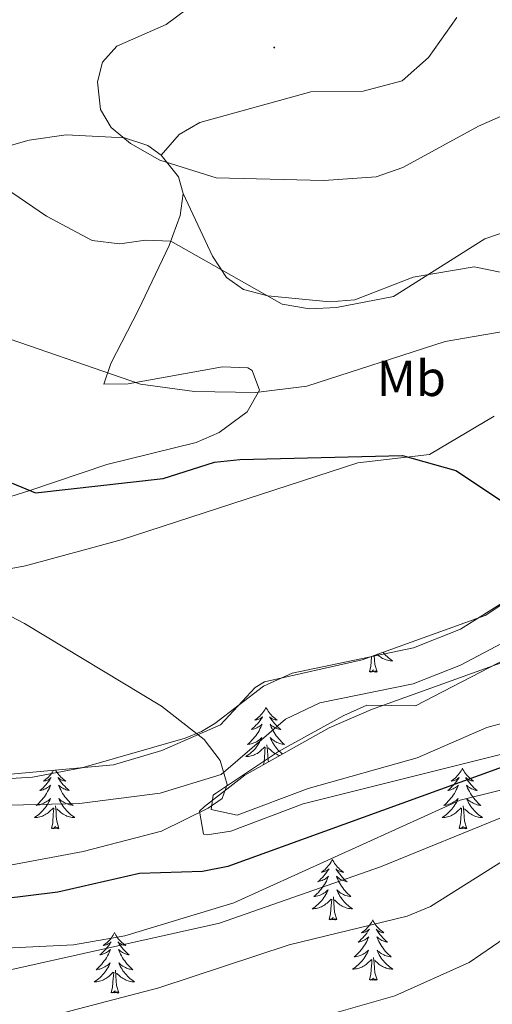
# Model space of a CAD drawing. Units: metres. Extents: x 599743 to 604241, y 4728757 to 4731793.
# Drawn here: x 603556 to 603649, y 4730681 to 4730875 of the extents above; entities that cross this region are included whole.
import ezdxf
from ezdxf.enums import TextEntityAlignment as Align

# ---------------------------------------------------------------- set-up
doc = ezdxf.new("R2010")
doc.units = ezdxf.units.M
doc.header["$MEASUREMENT"] = 0
doc.linetypes.add('TRAZOSX2', pattern=[1.5, 1, -0.5])
for name, color, linetype, lineweight in [('Carátula', 7, 'Continuous', 5), ('Level 11', 142, 'TRAZOSX2', 13), ('Level 35', 92, 'Continuous', 0), ('Level 36', 19, 'Continuous', 40), ('Level 37', 92, 'Continuous', 0), ('Level 4', 36, 'Continuous', 30), ('Level 5', 36, 'Continuous', 0), ('Level 7', 1, 'Continuous', 0)]:
    doc.layers.add(name, color=color, linetype=linetype, lineweight=lineweight)
doc.styles.add('Arial', font='ARIAL.TTF', dxfattribs={"height": 0.2})

# ---------------------------------------------------------------- blocks, each defined once
blk = doc.blocks.new('5PATER')
at = {"layer": 'Carátula', "linetype": 'Continuous', "lineweight": 5}
h = blk.add_hatch(color=250, dxfattribs=at)
edge = h.paths.add_edge_path()
edge.add_ellipse((0, 0), major_axis=(-1.33, -1.34), ratio=0.999422, start_angle=0, end_angle=360)

msp = doc.modelspace()

# ---------------------------------------------------------------- linework, layer by layer
at = {"layer": 'Level 11', "color": 142, "linetype": 'Continuous', "lineweight": 13}
msp.add_polyline3d([(603529.16, 4730719.89, 564.48), (603567.87, 4730720.8, 567.27), (603583.85, 4730722.88, 568.03), (603595.86, 4730726.52, 569.04), (603608.57, 4730737.45, 569.04), (603615.34, 4730740.67, 569.8), (603633.75, 4730744.46, 570.31), (603643.11, 4730748.14, 571.07), (603652.48, 4730753.06, 572.08), (603663.37, 4730759.46, 572.33), (603673.59, 4730765.2, 574.11), (603682.01, 4730772.79, 574.36), (603691.63, 4730777.55, 575.12), (603718.68, 4730787.1, 575.37), (603742.81, 4730800.85, 576.13), (603755.19, 4730806.56, 576.13)], dxfattribs=at)
at = {"layer": 'Level 35', "color": 92, "linetype": 'Continuous', "lineweight": 0, "ltscale": 0.5}
for points in [[(603592.55, 4730720.24, 572.87), (603591.59, 4730719.31, 572.97), (603592.39, 4730714.78, 575.8), (603593.07, 4730714.61, 576.01), (603597.76, 4730715.36, 576.47), (603612.05, 4730720.73, 577.51), (603669.94, 4730735.24, 581.07), (603679.77, 4730736.68, 582.3), (603694.7, 4730737.29, 584.06), (603712.31, 4730736.61, 584.11), (603715.9, 4730737.4, 584.11), (603724.82, 4730741.97, 584.11), (603740.7, 4730754.28, 584.11), (603751.38, 4730761.29, 584.17), (603817.83, 4730802.28, 588.68), (603845.1, 4730821.07, 589.18), (603855.07, 4730826.54, 590.19), (603859.71, 4730826.04, 591.21), (603862.4, 4730822.58, 592.82), (603864.53, 4730818.17, 594.79), (603878.08, 4730787.65, 600.1), (603883.58, 4730777.27, 601.61), (603887.44, 4730772.68, 602.36)], [(603539.78, 4730725.28, 572.97), (603574.59, 4730728.48, 572.41), (603584.17, 4730731.31, 572.36), (603595.74, 4730736.37, 572.46), (603602.59, 4730743.73, 573.75), (603604.43, 4730744.8, 573.98), (603623.7, 4730749.18, 574.49), (603647.96, 4730757.89, 577.53), (603668.79, 4730771.65, 579.01), (603689.31, 4730780.62, 581.58), (603714.67, 4730792.95, 582.59), (603737.95, 4730805.31, 585.64), (603763.35, 4730819.97, 586.14)], [(603760.21, 4730801.34, 581.58), (603750.07, 4730800.45, 580.41), (603745.46, 4730799.02, 580.06), (603733.17, 4730790.24, 580.18), (603722.29, 4730782.52, 579.15), (603712.28, 4730776.93, 578.58), (603653.68, 4730749.52, 574.62), (603625.55, 4730739.35, 572.18), (603617.17, 4730735.73, 571.83), (603600.52, 4730726.44, 572.46), (603592.55, 4730720.24, 572.87)]]:
    msp.add_polyline3d(points, dxfattribs=at)
at = {"layer": 'Level 36', "color": 92, "linetype": 'Continuous', "lineweight": 0}
for points in [[(603584.01, 4730848.69, 589.7), (603587.56, 4730852.79, 591.73), (603591.63, 4730855.19, 592.64), (603613.59, 4730861.19, 593.76), (603623.89, 4730861.37, 593.76), (603631.57, 4730863.41, 593.76), (603636.78, 4730867.98, 594.26), (603642.38, 4730875.87, 594.26)], [(603548.64, 4730849.06, 586.16), (603557.94, 4730851.67, 588.81), (603565.28, 4730852.73, 589.23), (603576.75, 4730852.12, 589.7)], [(603576.75, 4730852.12, 589.7), (603581.39, 4730850.63, 589.8), (603584.01, 4730848.69, 589.7), (603587.44, 4730844.47, 589.07), (603588.38, 4730841.15, 588.18), (603587.79, 4730836.81, 586.04), (603585.57, 4730830.89, 583.12), (603579.56, 4730818.2, 582.1), (603574.09, 4730807.65, 579.57), (603572.69, 4730803.52, 579.57), (603577.51, 4730803.61, 579.06), (603596.16, 4730806.98, 579.57), (603601.11, 4730806.76, 580.05), (603601.97, 4730806.23, 580.08), (603603.4, 4730802.39, 580.08), (603601.03, 4730798.09, 580.08), (603595.44, 4730794.03, 580), (603590.96, 4730792.03, 579.81), (603573.28, 4730787.73, 578.05), (603558.26, 4730782.65, 575.01), (603534.63, 4730775.17, 571.75)], [(603656.38, 4730824.5, 583.62), (603645.79, 4730826.66, 586.16), (603633.8, 4730824.68, 586.16), (603622.27, 4730820.2, 585.65), (603617.32, 4730819.76, 585.53), (603605.11, 4730820.97, 586.12), (603600.26, 4730822.25, 586.77), (603596.93, 4730824.57, 587.17), (603594.18, 4730828.8, 587.52), (603588.38, 4730841.15, 588.18)], [(603755.6, 4730803.19, 580.21), (603723.74, 4730782.91, 577.17), (603714.77, 4730778.55, 576.64), (603686.93, 4730767.37, 575.18), (603634.24, 4730740.1, 571.59), (603624.61, 4730740.25, 571.08), (603620.06, 4730738.21, 570.84), (603607.19, 4730731.09, 570.58), (603594.75, 4730722.78, 570.58), (603594.27, 4730722.44, 570.58), (603593.9, 4730719.62, 570.58), (603599.03, 4730718.55, 571.08), (603613.06, 4730723.81, 571.08), (603634.58, 4730729.8, 571.08), (603648.29, 4730735.84, 572.19), (603656.07, 4730737.89, 573.56), (603670.59, 4730738.63, 576.18), (603703.97, 4730736.85, 576.98), (603709.77, 4730738.12, 577.17), (603718.73, 4730742.95, 577.38), (603727.37, 4730748.81, 577.67), (603758.35, 4730769.21, 581.1)], [(603542.53, 4730765.03, 570.72), (603557.26, 4730767.69, 571.65), (603576.11, 4730772.81, 571.77), (603622.85, 4730788.05, 574.3), (603636.99, 4730789.66, 575.32), (603649.78, 4730797.25, 577.27)], [(603658.87, 4730765.08, 575.32), (603643.11, 4730755.19, 572.78), (603633.81, 4730751.52, 572.82), (603609.9, 4730746.53, 572.08), (603604.24, 4730743.99, 571.77), (603594.6, 4730736.6, 569.04), (603591.98, 4730735.04, 569.24), (603588.74, 4730733.69, 569.94), (603568.39, 4730727.85, 569.94), (603558.59, 4730725.99, 569.2), (603549.92, 4730725.48, 568.42)], [(603625.17, 4730746.81, 0.01), (603625.42, 4730747.93, 0.01), (603625.53, 4730749.67, 0.01), (603625.55, 4730749.85, 0.01)], [(603626.64, 4730746.81, 0.01), (603626.21, 4730748.25, 0.01), (603626.12, 4730749.15, 0.01), (603626.08, 4730750.04, 0.01)], [(603627.83, 4730750.66, 0.01), (603627.91, 4730750.57, 0.01), (603628.14, 4730750.3, 0.01), (603628.39, 4730750.04, 0.01), (603628.65, 4730749.8, 0.01), (603628.91, 4730749.57, 0.01), (603629.19, 4730749.34, 0.01), (603629.48, 4730749.13, 0.01), (603629.77, 4730748.94, 0.01), (603629.51, 4730748.95, 0.01), (603629.25, 4730748.98, 0.01), (603628.98, 4730749.02, 0.01), (603628.72, 4730749.07, 0.01), (603628.47, 4730749.15, 0.01), (603628.22, 4730749.23, 0.01), (603627.97, 4730749.34, 0.01), (603627.74, 4730749.45, 0.01), (603627.51, 4730749.58, 0.01), (603627.29, 4730749.73, 0.01), (603627.07, 4730749.89, 0.01), (603626.87, 4730750.06, 0.01), (603626.67, 4730750.25, 0.01)], [(603626.64, 4730746.81, 0.01), (603626.47, 4730746.74, 0.01), (603626.45, 4730746.98, 0.01), (603626.26, 4730746.76, 0.01), (603626.14, 4730746.96, 0.01), (603626.02, 4730746.85, 0.01), (603625.75, 4730746.8, 0.01), (603625.95, 4730747.19, 0.01), (603625.56, 4730746.81, 0.01), (603625.37, 4730746.76, 0.01), (603625.33, 4730746.92, 0.01), (603625.17, 4730746.81, 0.01)], [(603604.73, 4730739.79, 0.01), (603604.61, 4730739.57, 0.01), (603604.46, 4730739.3, 0.01), (603604.29, 4730739.03, 0.01), (603604.11, 4730738.77, 0.01), (603603.91, 4730738.53, 0.01), (603603.71, 4730738.29, 0.01), (603603.49, 4730738.06, 0.01), (603603.26, 4730737.85, 0.01), (603603.02, 4730737.64, 0.01), (603602.77, 4730737.45, 0.01), (603602.51, 4730737.27, 0.01), (603602.71, 4730737.3, 0.01), (603602.91, 4730737.33, 0.01), (603603.11, 4730737.39, 0.01), (603603.3, 4730737.46, 0.01), (603603.49, 4730737.54, 0.01), (603603.67, 4730737.64, 0.01), (603603.85, 4730737.75, 0.01), (603604.05, 4730737.95, 0.01), (603604.01, 4730737.88, 0.01), (603603.78, 4730737.53, 0.01), (603603.54, 4730737.2, 0.01), (603603.28, 4730736.87, 0.01), (603603.01, 4730736.56, 0.01), (603602.73, 4730736.25, 0.01), (603602.44, 4730735.96, 0.01), (603602.14, 4730735.67, 0.01), (603601.83, 4730735.4, 0.01), (603601.95, 4730735.43, 0.01), (603602.2, 4730735.49, 0.01), (603602.44, 4730735.56, 0.01), (603602.67, 4730735.65, 0.01), (603602.91, 4730735.75, 0.01), (603603.13, 4730735.87, 0.01), (603603.35, 4730736, 0.01), (603603.55, 4730736.14, 0.01), (603603.75, 4730736.3, 0.01), (603603.94, 4730736.47, 0.01), (603603.85, 4730736.25, 0.01), (603603.69, 4730735.89, 0.01), (603603.52, 4730735.53, 0.01), (603603.34, 4730735.19, 0.01), (603603.14, 4730734.85, 0.01), (603602.92, 4730734.51, 0.01), (603602.7, 4730734.19, 0.01), (603602.46, 4730733.88, 0.01), (603602.21, 4730733.58, 0.01), (603601.94, 4730733.29, 0.01), (603601.67, 4730733.01, 0.01), (603601.38, 4730732.73, 0.01), (603601.08, 4730732.48, 0.01), (603601.28, 4730732.5, 0.01), (603601.55, 4730732.55, 0.01), (603601.81, 4730732.61, 0.01), (603602.07, 4730732.69, 0.01), (603602.32, 4730732.79, 0.01), (603602.57, 4730732.89, 0.01), (603602.81, 4730733.02, 0.01), (603603.05, 4730733.15, 0.01), (603603.27, 4730733.3, 0.01), (603603.49, 4730733.47, 0.01), (603603.69, 4730733.64, 0.01), (603603.89, 4730733.83, 0.01), (603603.75, 4730733.51, 0.01)], [(603604.73, 4730739.79, 0.01), (603604.84, 4730739.57, 0.01), (603604.99, 4730739.3, 0.01), (603605.16, 4730739.03, 0.01), (603605.34, 4730738.77, 0.01), (603605.53, 4730738.53, 0.01), (603605.74, 4730738.29, 0.01), (603605.96, 4730738.06, 0.01), (603606.19, 4730737.85, 0.01), (603606.43, 4730737.64, 0.01), (603606.68, 4730737.45, 0.01), (603606.94, 4730737.27, 0.01), (603606.74, 4730737.3, 0.01), (603606.54, 4730737.33, 0.01), (603606.34, 4730737.39, 0.01), (603606.15, 4730737.46, 0.01), (603605.96, 4730737.54, 0.01), (603605.78, 4730737.64, 0.01), (603605.6, 4730737.75, 0.01), (603605.4, 4730737.95, 0.01), (603605.44, 4730737.88, 0.01), (603605.67, 4730737.53, 0.01), (603605.91, 4730737.2, 0.01), (603606.17, 4730736.87, 0.01), (603606.43, 4730736.56, 0.01), (603606.71, 4730736.25, 0.01), (603607.01, 4730735.96, 0.01), (603607.31, 4730735.67, 0.01), (603607.62, 4730735.4, 0.01), (603607.5, 4730735.43, 0.01), (603607.25, 4730735.49, 0.01), (603607.01, 4730735.56, 0.01), (603606.77, 4730735.65, 0.01), (603606.54, 4730735.75, 0.01), (603606.32, 4730735.87, 0.01), (603606.11, 4730736, 0.01), (603605.9, 4730736.14, 0.01), (603605.7, 4730736.3, 0.01)], [(603605.7, 4730736.3, 0.01), (603605.51, 4730736.47, 0.01), (603605.6, 4730736.25, 0.01), (603605.76, 4730735.89, 0.01), (603605.93, 4730735.53, 0.01), (603606.11, 4730735.19, 0.01), (603606.31, 4730734.85, 0.01), (603606.53, 4730734.51, 0.01), (603606.75, 4730734.19, 0.01), (603606.99, 4730733.88, 0.01), (603607.24, 4730733.58, 0.01), (603607.51, 4730733.29, 0.01), (603607.78, 4730733.01, 0.01), (603608.07, 4730732.73, 0.01), (603608.37, 4730732.48, 0.01), (603608.17, 4730732.5, 0.01), (603607.9, 4730732.55, 0.01), (603607.64, 4730732.61, 0.01), (603607.38, 4730732.69, 0.01), (603607.13, 4730732.79, 0.01), (603606.88, 4730732.89, 0.01), (603606.64, 4730733.02, 0.01), (603606.4, 4730733.15, 0.01), (603606.18, 4730733.3, 0.01), (603605.96, 4730733.47, 0.01), (603605.76, 4730733.64, 0.01), (603605.56, 4730733.83, 0.01), (603605.7, 4730733.51, 0.01), (603605.86, 4730733.18, 0.01), (603606.03, 4730732.87, 0.01), (603606.21, 4730732.57, 0.01), (603606.41, 4730732.27, 0.01), (603606.62, 4730731.98, 0.01), (603606.84, 4730731.7, 0.01), (603607.07, 4730731.43, 0.01), (603607.32, 4730731.18, 0.01), (603607.58, 4730730.93, 0.01), (603607.85, 4730730.7, 0.01), (603607.97, 4730730.6, 0.01)], [(603603.75, 4730733.51, 0.01), (603603.59, 4730733.18, 0.01), (603603.42, 4730732.87, 0.01), (603603.24, 4730732.57, 0.01), (603603.04, 4730732.27, 0.01), (603602.83, 4730731.98, 0.01), (603602.61, 4730731.7, 0.01), (603602.38, 4730731.43, 0.01), (603602.13, 4730731.18, 0.01), (603601.87, 4730730.93, 0.01), (603601.6, 4730730.7, 0.01), (603601.32, 4730730.47, 0.01), (603601.03, 4730730.27, 0.01), (603600.75, 4730730.07, 0.01), (603601.01, 4730730.08, 0.01), (603601.27, 4730730.11, 0.01), (603601.53, 4730730.15, 0.01), (603601.79, 4730730.21, 0.01), (603602.05, 4730730.28, 0.01), (603602.3, 4730730.37, 0.01), (603602.54, 4730730.47, 0.01), (603602.78, 4730730.59, 0.01), (603603.01, 4730730.72, 0.01), (603603.23, 4730730.86, 0.01), (603603.45, 4730731.02, 0.01), (603603.65, 4730731.19, 0.01), (603604.5, 4730731.99, 0.01)], [(603604.23, 4730728.51, 0.01), (603604.35, 4730729.06, 0.01), (603604.46, 4730730.8, 0.01), (603604.51, 4730731.23, 0.01), (603604.57, 4730731.95, 0.01)], [(603605.24, 4730729.07, 0.01), (603605.15, 4730729.38, 0.01), (603605.06, 4730730.28, 0.01), (603605.01, 4730731.23, 0.01), (603604.91, 4730732.4, 0.01)], [(603607.4, 4730730.28, 0.01), (603607.15, 4730730.37, 0.01), (603606.91, 4730730.47, 0.01), (603606.67, 4730730.59, 0.01), (603606.44, 4730730.72, 0.01), (603606.22, 4730730.86, 0.01), (603606, 4730731.02, 0.01), (603605.8, 4730731.19, 0.01), (603605.14, 4730731.81, 0.01)], [(603562.79, 4730727.39, 0.01), (603562.72, 4730727.27, 0.01), (603562.55, 4730727.01, 0.01), (603562.37, 4730726.75, 0.01), (603562.18, 4730726.5, 0.01), (603561.97, 4730726.26, 0.01), (603561.75, 4730726.04, 0.01), (603561.52, 4730725.82, 0.01), (603561.28, 4730725.62, 0.01), (603561.03, 4730725.43, 0.01), (603560.77, 4730725.25, 0.01), (603560.97, 4730725.27, 0.01), (603561.17, 4730725.31, 0.01), (603561.37, 4730725.37, 0.01), (603561.57, 4730725.43, 0.01), (603561.75, 4730725.52, 0.01), (603561.93, 4730725.62, 0.01), (603562.11, 4730725.73, 0.01), (603562.31, 4730725.92, 0.01), (603562.27, 4730725.86, 0.01), (603562.04, 4730725.51, 0.01), (603561.8, 4730725.17, 0.01), (603561.54, 4730724.85, 0.01), (603561.28, 4730724.53, 0.01), (603561, 4730724.23, 0.01), (603560.7, 4730723.93, 0.01), (603560.4, 4730723.65, 0.01), (603560.09, 4730723.38, 0.01), (603560.21, 4730723.4, 0.01), (603560.46, 4730723.46, 0.01), (603560.7, 4730723.53, 0.01), (603560.94, 4730723.62, 0.01), (603561.17, 4730723.73, 0.01), (603561.39, 4730723.84, 0.01), (603561.61, 4730723.97, 0.01), (603561.81, 4730724.12, 0.01), (603562.01, 4730724.28, 0.01), (603562.2, 4730724.45, 0.01), (603562.11, 4730724.22, 0.01), (603561.95, 4730723.86, 0.01), (603561.78, 4730723.51, 0.01), (603561.6, 4730723.16, 0.01), (603561.4, 4730722.82, 0.01), (603561.19, 4730722.49, 0.01), (603560.96, 4730722.17, 0.01), (603560.72, 4730721.86, 0.01), (603560.47, 4730721.55, 0.01), (603560.2, 4730721.26, 0.01), (603559.93, 4730720.98, 0.01), (603559.64, 4730720.71, 0.01), (603559.35, 4730720.45, 0.01), (603559.54, 4730720.48, 0.01), (603559.81, 4730720.53, 0.01), (603560.07, 4730720.59, 0.01), (603560.33, 4730720.67, 0.01), (603560.59, 4730720.76, 0.01), (603560.83, 4730720.87, 0.01), (603561.07, 4730720.99, 0.01), (603561.31, 4730721.13, 0.01), (603561.53, 4730721.28, 0.01), (603561.75, 4730721.44, 0.01), (603561.95, 4730721.62, 0.01), (603562.15, 4730721.81, 0.01), (603562.01, 4730721.48, 0.01), (603561.85, 4730721.16, 0.01)], [(603563.16, 4730727.43, 0.01), (603563.25, 4730727.27, 0.01), (603563.42, 4730727.01, 0.01), (603563.6, 4730726.75, 0.01), (603563.8, 4730726.5, 0.01), (603564, 4730726.26, 0.01), (603564.22, 4730726.04, 0.01), (603564.45, 4730725.82, 0.01), (603564.69, 4730725.62, 0.01), (603564.94, 4730725.43, 0.01), (603565.2, 4730725.25, 0.01), (603565, 4730725.27, 0.01), (603564.8, 4730725.31, 0.01), (603564.6, 4730725.37, 0.01), (603564.41, 4730725.43, 0.01), (603564.22, 4730725.52, 0.01), (603564.04, 4730725.62, 0.01), (603563.86, 4730725.73, 0.01), (603563.66, 4730725.92, 0.01), (603563.7, 4730725.86, 0.01), (603563.93, 4730725.51, 0.01), (603564.17, 4730725.17, 0.01), (603564.43, 4730724.85, 0.01), (603564.7, 4730724.53, 0.01), (603564.98, 4730724.23, 0.01), (603565.27, 4730723.93, 0.01), (603565.57, 4730723.65, 0.01), (603565.88, 4730723.38, 0.01), (603565.76, 4730723.4, 0.01), (603565.51, 4730723.46, 0.01), (603565.27, 4730723.53, 0.01), (603565.04, 4730723.62, 0.01), (603564.81, 4730723.73, 0.01), (603564.58, 4730723.84, 0.01), (603564.37, 4730723.97, 0.01), (603564.16, 4730724.12, 0.01), (603563.96, 4730724.28, 0.01), (603563.77, 4730724.45, 0.01), (603563.86, 4730724.22, 0.01), (603564.02, 4730723.86, 0.01), (603564.19, 4730723.51, 0.01), (603564.37, 4730723.16, 0.01), (603564.57, 4730722.82, 0.01), (603564.79, 4730722.49, 0.01), (603565.01, 4730722.17, 0.01), (603565.25, 4730721.86, 0.01), (603565.5, 4730721.55, 0.01), (603565.77, 4730721.26, 0.01), (603566.04, 4730720.98, 0.01), (603566.33, 4730720.71, 0.01), (603566.63, 4730720.45, 0.01), (603566.43, 4730720.48, 0.01), (603566.16, 4730720.53, 0.01), (603565.9, 4730720.59, 0.01), (603565.64, 4730720.67, 0.01), (603565.39, 4730720.76, 0.01), (603565.14, 4730720.87, 0.01), (603564.9, 4730720.99, 0.01), (603564.66, 4730721.13, 0.01), (603564.44, 4730721.28, 0.01), (603564.22, 4730721.44, 0.01), (603564.02, 4730721.62, 0.01), (603563.82, 4730721.81, 0.01), (603563.96, 4730721.48, 0.01), (603564.12, 4730721.16, 0.01)], [(603643.49, 4730727.77, 0.01), (603643.38, 4730727.55, 0.01), (603643.23, 4730727.27, 0.01), (603643.06, 4730727.01, 0.01), (603642.87, 4730726.75, 0.01), (603642.68, 4730726.5, 0.01), (603642.47, 4730726.26, 0.01), (603642.25, 4730726.04, 0.01), (603642.03, 4730725.82, 0.01), (603641.79, 4730725.62, 0.01), (603641.53, 4730725.43, 0.01), (603641.27, 4730725.25, 0.01), (603641.47, 4730725.27, 0.01), (603641.68, 4730725.31, 0.01), (603641.87, 4730725.36, 0.01), (603642.07, 4730725.43, 0.01), (603642.26, 4730725.52, 0.01), (603642.44, 4730725.62, 0.01), (603642.61, 4730725.73, 0.01), (603642.82, 4730725.92, 0.01), (603642.78, 4730725.85, 0.01), (603642.55, 4730725.51, 0.01), (603642.31, 4730725.17, 0.01), (603642.05, 4730724.85, 0.01), (603641.78, 4730724.53, 0.01), (603641.5, 4730724.23, 0.01), (603641.21, 4730723.93, 0.01), (603640.91, 4730723.65, 0.01), (603640.59, 4730723.38, 0.01), (603640.72, 4730723.4, 0.01), (603640.96, 4730723.46, 0.01), (603641.21, 4730723.53, 0.01), (603641.44, 4730723.62, 0.01), (603641.67, 4730723.72, 0.01), (603641.89, 4730723.84, 0.01), (603642.11, 4730723.97, 0.01), (603642.32, 4730724.12, 0.01), (603642.51, 4730724.27, 0.01), (603642.7, 4730724.45, 0.01), (603642.61, 4730724.22, 0.01), (603642.46, 4730723.86, 0.01), (603642.29, 4730723.51, 0.01), (603642.1, 4730723.16, 0.01), (603641.9, 4730722.82, 0.01), (603641.69, 4730722.49, 0.01), (603641.46, 4730722.17, 0.01), (603641.22, 4730721.86, 0.01), (603640.97, 4730721.55, 0.01), (603640.71, 4730721.26, 0.01), (603640.43, 4730720.98, 0.01), (603640.15, 4730720.71, 0.01), (603639.85, 4730720.45, 0.01), (603640.05, 4730720.48, 0.01), (603640.31, 4730720.52, 0.01), (603640.58, 4730720.59, 0.01), (603640.83, 4730720.67, 0.01), (603641.09, 4730720.76, 0.01), (603641.34, 4730720.87, 0.01), (603641.58, 4730720.99, 0.01), (603641.81, 4730721.13, 0.01), (603642.04, 4730721.28, 0.01), (603642.25, 4730721.44, 0.01), (603642.46, 4730721.62, 0.01), (603642.65, 4730721.81, 0.01), (603642.51, 4730721.48, 0.01)], [(603643.49, 4730727.77, 0.01), (603643.6, 4730727.55, 0.01), (603643.76, 4730727.27, 0.01), (603643.93, 4730727.01, 0.01), (603644.11, 4730726.75, 0.01), (603644.3, 4730726.5, 0.01), (603644.51, 4730726.26, 0.01), (603644.73, 4730726.04, 0.01), (603644.96, 4730725.82, 0.01), (603645.2, 4730725.62, 0.01), (603645.45, 4730725.43, 0.01), (603645.71, 4730725.25, 0.01), (603645.51, 4730725.27, 0.01), (603645.31, 4730725.31, 0.01), (603645.11, 4730725.36, 0.01), (603644.91, 4730725.43, 0.01), (603644.72, 4730725.52, 0.01), (603644.54, 4730725.62, 0.01), (603644.37, 4730725.73, 0.01), (603644.16, 4730725.92, 0.01), (603644.2, 4730725.85, 0.01), (603644.43, 4730725.51, 0.01), (603644.68, 4730725.17, 0.01), (603644.93, 4730724.85, 0.01), (603645.2, 4730724.53, 0.01), (603645.48, 4730724.23, 0.01), (603645.77, 4730723.93, 0.01), (603646.08, 4730723.65, 0.01), (603646.39, 4730723.38, 0.01), (603646.27, 4730723.4, 0.01), (603646.02, 4730723.46, 0.01), (603645.78, 4730723.53, 0.01), (603645.54, 4730723.62, 0.01), (603645.31, 4730723.72, 0.01), (603645.09, 4730723.84, 0.01), (603644.87, 4730723.97, 0.01), (603644.66, 4730724.12, 0.01), (603644.47, 4730724.27, 0.01), (603644.28, 4730724.45, 0.01), (603644.37, 4730724.22, 0.01), (603644.52, 4730723.86, 0.01), (603644.69, 4730723.51, 0.01), (603644.88, 4730723.16, 0.01), (603645.08, 4730722.82, 0.01), (603645.29, 4730722.49, 0.01), (603645.52, 4730722.17, 0.01), (603645.76, 4730721.86, 0.01), (603646.01, 4730721.55, 0.01), (603646.27, 4730721.26, 0.01), (603646.55, 4730720.98, 0.01), (603646.83, 4730720.71, 0.01), (603647.13, 4730720.45, 0.01), (603646.94, 4730720.48, 0.01), (603646.67, 4730720.52, 0.01), (603646.41, 4730720.59, 0.01), (603646.15, 4730720.67, 0.01), (603645.89, 4730720.76, 0.01), (603645.64, 4730720.87, 0.01), (603645.4, 4730720.99, 0.01), (603645.17, 4730721.13, 0.01), (603644.94, 4730721.28, 0.01), (603644.73, 4730721.44, 0.01), (603644.52, 4730721.62, 0.01), (603644.33, 4730721.81, 0.01), (603644.47, 4730721.48, 0.01)], [(603561.85, 4730721.16, 0.01), (603561.69, 4730720.85, 0.01), (603561.5, 4730720.54, 0.01), (603561.31, 4730720.24, 0.01), (603561.09, 4730719.96, 0.01), (603560.87, 4730719.68, 0.01), (603560.64, 4730719.41, 0.01), (603560.39, 4730719.15, 0.01), (603560.13, 4730718.91, 0.01), (603559.86, 4730718.67, 0.01), (603559.59, 4730718.45, 0.01), (603559.3, 4730718.24, 0.01), (603559.01, 4730718.05, 0.01), (603559.27, 4730718.06, 0.01), (603559.53, 4730718.09, 0.01), (603559.8, 4730718.13, 0.01), (603560.05, 4730718.18, 0.01), (603560.31, 4730718.25, 0.01), (603560.56, 4730718.34, 0.01), (603560.8, 4730718.45, 0.01), (603561.04, 4730718.56, 0.01), (603561.27, 4730718.69, 0.01), (603561.49, 4730718.84, 0.01), (603561.71, 4730718.99, 0.01), (603561.91, 4730719.17, 0.01), (603562.76, 4730719.96, 0.01)], [(603563.84, 4730715.91, 0.01), (603563.41, 4730717.35, 0.01), (603563.32, 4730718.26, 0.01), (603563.27, 4730719.21, 0.01), (603563.17, 4730720.37, 0.01)], [(603564.12, 4730721.16, 0.01), (603564.29, 4730720.85, 0.01), (603564.47, 4730720.54, 0.01), (603564.67, 4730720.24, 0.01), (603564.88, 4730719.96, 0.01), (603565.1, 4730719.68, 0.01), (603565.33, 4730719.41, 0.01), (603565.58, 4730719.15, 0.01), (603565.84, 4730718.91, 0.01), (603566.11, 4730718.67, 0.01), (603566.39, 4730718.45, 0.01), (603566.68, 4730718.24, 0.01), (603566.97, 4730718.05, 0.01), (603566.7, 4730718.06, 0.01), (603566.44, 4730718.09, 0.01), (603566.18, 4730718.13, 0.01), (603565.92, 4730718.18, 0.01), (603565.66, 4730718.25, 0.01), (603565.41, 4730718.34, 0.01), (603565.17, 4730718.45, 0.01), (603564.93, 4730718.56, 0.01), (603564.7, 4730718.69, 0.01), (603564.48, 4730718.84, 0.01), (603564.27, 4730718.99, 0.01), (603564.06, 4730719.17, 0.01), (603563.4, 4730719.79, 0.01)], [(603642.51, 4730721.48, 0.01), (603642.36, 4730721.16, 0.01), (603642.19, 4730720.85, 0.01), (603642.01, 4730720.54, 0.01), (603641.81, 4730720.24, 0.01), (603641.6, 4730719.95, 0.01), (603641.38, 4730719.68, 0.01), (603641.14, 4730719.41, 0.01), (603640.9, 4730719.15, 0.01), (603640.64, 4730718.91, 0.01), (603640.37, 4730718.67, 0.01), (603640.09, 4730718.45, 0.01), (603639.8, 4730718.24, 0.01), (603639.51, 4730718.05, 0.01), (603639.78, 4730718.06, 0.01), (603640.04, 4730718.08, 0.01), (603640.3, 4730718.13, 0.01), (603640.56, 4730718.18, 0.01), (603640.81, 4730718.25, 0.01), (603641.07, 4730718.34, 0.01), (603641.31, 4730718.44, 0.01), (603641.55, 4730718.56, 0.01), (603641.78, 4730718.69, 0.01), (603642, 4730718.84, 0.01), (603642.21, 4730718.99, 0.01), (603642.41, 4730719.16, 0.01), (603643.26, 4730719.96, 0.01)], [(603644.34, 4730715.91, 0.01), (603643.91, 4730717.35, 0.01), (603643.82, 4730718.26, 0.01), (603643.78, 4730719.21, 0.01), (603643.67, 4730720.37, 0.01)], [(603644.47, 4730721.48, 0.01), (603644.62, 4730721.16, 0.01), (603644.79, 4730720.85, 0.01), (603644.97, 4730720.54, 0.01), (603645.17, 4730720.24, 0.01), (603645.38, 4730719.95, 0.01), (603645.61, 4730719.68, 0.01), (603645.84, 4730719.41, 0.01), (603646.09, 4730719.15, 0.01), (603646.34, 4730718.91, 0.01), (603646.61, 4730718.67, 0.01), (603646.89, 4730718.45, 0.01), (603647.18, 4730718.24, 0.01), (603647.47, 4730718.05, 0.01), (603647.21, 4730718.06, 0.01), (603646.94, 4730718.08, 0.01), (603646.68, 4730718.13, 0.01), (603646.42, 4730718.18, 0.01), (603646.17, 4730718.25, 0.01), (603645.92, 4730718.34, 0.01), (603645.67, 4730718.44, 0.01), (603645.43, 4730718.56, 0.01), (603645.21, 4730718.69, 0.01), (603644.98, 4730718.84, 0.01), (603644.77, 4730718.99, 0.01), (603644.57, 4730719.16, 0.01), (603643.91, 4730719.78, 0.01)], [(603562.37, 4730715.91, 0.01), (603562.61, 4730717.03, 0.01), (603562.73, 4730718.77, 0.01), (603562.77, 4730719.21, 0.01), (603562.84, 4730719.93, 0.01)], [(603642.87, 4730715.91, 0.01), (603643.12, 4730717.03, 0.01), (603643.23, 4730718.77, 0.01), (603643.28, 4730719.21, 0.01), (603643.34, 4730719.93, 0.01)], [(603563.84, 4730715.91, 0.01), (603563.66, 4730715.85, 0.01), (603563.64, 4730716.09, 0.01), (603563.45, 4730715.86, 0.01), (603563.33, 4730716.07, 0.01), (603563.21, 4730715.96, 0.01), (603562.94, 4730715.91, 0.01), (603563.14, 4730716.3, 0.01), (603562.75, 4730715.92, 0.01), (603562.57, 4730715.86, 0.01), (603562.52, 4730716.03, 0.01), (603562.37, 4730715.91, 0.01)], [(603644.34, 4730715.91, 0.01), (603644.17, 4730715.85, 0.01), (603644.15, 4730716.09, 0.01), (603643.96, 4730715.86, 0.01), (603643.84, 4730716.07, 0.01), (603643.72, 4730715.96, 0.01), (603643.45, 4730715.9, 0.01), (603643.64, 4730716.3, 0.01), (603643.26, 4730715.92, 0.01), (603643.07, 4730715.86, 0.01), (603643.03, 4730716.03, 0.01), (603642.87, 4730715.91, 0.01)], [(603617.83, 4730709.78, 0.01), (603617.72, 4730709.56, 0.01), (603617.57, 4730709.29, 0.01), (603617.4, 4730709.02, 0.01), (603617.22, 4730708.76, 0.01), (603617.02, 4730708.51, 0.01), (603616.81, 4730708.28, 0.01), (603616.6, 4730708.05, 0.01), (603616.37, 4730707.83, 0.01), (603616.13, 4730707.63, 0.01), (603615.87, 4730707.44, 0.01), (603615.61, 4730707.26, 0.01), (603615.81, 4730707.29, 0.01), (603616.02, 4730707.32, 0.01), (603616.22, 4730707.38, 0.01), (603616.41, 4730707.45, 0.01), (603616.6, 4730707.53, 0.01), (603616.78, 4730707.63, 0.01), (603616.95, 4730707.74, 0.01), (603617.16, 4730707.93, 0.01), (603617.12, 4730707.87, 0.01), (603616.89, 4730707.52, 0.01), (603616.65, 4730707.19, 0.01), (603616.39, 4730706.86, 0.01), (603616.12, 4730706.55, 0.01), (603615.84, 4730706.24, 0.01), (603615.55, 4730705.95, 0.01), (603615.25, 4730705.66, 0.01), (603614.93, 4730705.39, 0.01), (603615.06, 4730705.42, 0.01), (603615.3, 4730705.47, 0.01), (603615.55, 4730705.55, 0.01), (603615.78, 4730705.63, 0.01), (603616.01, 4730705.74, 0.01), (603616.24, 4730705.86, 0.01), (603616.45, 4730705.99, 0.01), (603616.66, 4730706.13, 0.01), (603616.86, 4730706.29, 0.01), (603617.04, 4730706.46, 0.01), (603616.95, 4730706.24, 0.01), (603616.8, 4730705.88, 0.01), (603616.63, 4730705.52, 0.01), (603616.44, 4730705.17, 0.01), (603616.24, 4730704.83, 0.01), (603616.03, 4730704.5, 0.01), (603615.8, 4730704.18, 0.01), (603615.57, 4730703.87, 0.01), (603615.31, 4730703.57, 0.01), (603615.05, 4730703.27, 0.01), (603614.77, 4730702.99, 0.01), (603614.49, 4730702.72, 0.01), (603614.19, 4730702.47, 0.01), (603614.39, 4730702.49, 0.01), (603614.65, 4730702.54, 0.01), (603614.92, 4730702.6, 0.01), (603615.18, 4730702.68, 0.01), (603615.43, 4730702.77, 0.01), (603615.68, 4730702.88, 0.01), (603615.92, 4730703.01, 0.01), (603616.15, 4730703.14, 0.01), (603616.38, 4730703.29, 0.01), (603616.59, 4730703.46, 0.01), (603616.8, 4730703.63, 0.01), (603617, 4730703.82, 0.01), (603616.85, 4730703.49, 0.01)], [(603617.83, 4730709.78, 0.01), (603617.94, 4730709.56, 0.01), (603618.1, 4730709.29, 0.01), (603618.27, 4730709.02, 0.01), (603618.45, 4730708.76, 0.01), (603618.64, 4730708.51, 0.01), (603618.85, 4730708.28, 0.01), (603619.07, 4730708.05, 0.01), (603619.3, 4730707.83, 0.01), (603619.54, 4730707.63, 0.01), (603619.79, 4730707.44, 0.01), (603620.05, 4730707.26, 0.01), (603619.85, 4730707.29, 0.01), (603619.65, 4730707.32, 0.01), (603619.45, 4730707.38, 0.01), (603619.25, 4730707.45, 0.01), (603619.06, 4730707.53, 0.01), (603618.88, 4730707.63, 0.01), (603618.71, 4730707.74, 0.01), (603618.5, 4730707.93, 0.01), (603618.55, 4730707.87, 0.01), (603618.77, 4730707.52, 0.01), (603619.02, 4730707.19, 0.01), (603619.27, 4730706.86, 0.01), (603619.54, 4730706.55, 0.01), (603619.82, 4730706.24, 0.01), (603620.11, 4730705.95, 0.01), (603620.42, 4730705.66, 0.01), (603620.73, 4730705.39, 0.01), (603620.61, 4730705.42, 0.01), (603620.36, 4730705.47, 0.01), (603620.12, 4730705.55, 0.01), (603619.88, 4730705.63, 0.01), (603619.65, 4730705.74, 0.01), (603619.43, 4730705.86, 0.01), (603619.21, 4730705.99, 0.01), (603619.01, 4730706.13, 0.01), (603618.81, 4730706.29, 0.01), (603618.62, 4730706.46, 0.01), (603618.71, 4730706.24, 0.01), (603618.87, 4730705.88, 0.01), (603619.04, 4730705.52, 0.01), (603619.22, 4730705.17, 0.01), (603619.42, 4730704.83, 0.01), (603619.63, 4730704.5, 0.01), (603619.86, 4730704.18, 0.01), (603620.1, 4730703.87, 0.01), (603620.35, 4730703.57, 0.01), (603620.61, 4730703.27, 0.01), (603620.89, 4730702.99, 0.01), (603621.18, 4730702.72, 0.01), (603621.47, 4730702.47, 0.01), (603621.28, 4730702.49, 0.01), (603621.01, 4730702.54, 0.01), (603620.75, 4730702.6, 0.01), (603620.49, 4730702.68, 0.01), (603620.23, 4730702.77, 0.01), (603619.99, 4730702.88, 0.01), (603619.74, 4730703.01, 0.01), (603619.51, 4730703.14, 0.01), (603619.29, 4730703.29, 0.01), (603619.07, 4730703.46, 0.01), (603618.86, 4730703.63, 0.01), (603618.67, 4730703.82, 0.01), (603618.81, 4730703.49, 0.01)], [(603616.85, 4730703.49, 0.01), (603616.7, 4730703.17, 0.01), (603616.53, 4730702.86, 0.01), (603616.35, 4730702.55, 0.01), (603616.15, 4730702.26, 0.01), (603615.94, 4730701.97, 0.01), (603615.72, 4730701.69, 0.01), (603615.48, 4730701.42, 0.01), (603615.24, 4730701.17, 0.01), (603614.98, 4730700.92, 0.01), (603614.71, 4730700.69, 0.01), (603614.43, 4730700.46, 0.01), (603614.14, 4730700.25, 0.01), (603613.85, 4730700.06, 0.01), (603614.12, 4730700.07, 0.01), (603614.38, 4730700.1, 0.01), (603614.64, 4730700.14, 0.01), (603614.9, 4730700.2, 0.01), (603615.16, 4730700.27, 0.01), (603615.41, 4730700.35, 0.01), (603615.65, 4730700.46, 0.01), (603615.89, 4730700.57, 0.01), (603616.12, 4730700.71, 0.01), (603616.34, 4730700.85, 0.01), (603616.55, 4730701.01, 0.01), (603616.76, 4730701.18, 0.01), (603617.6, 4730701.98, 0.01)], [(603618.81, 4730703.49, 0.01), (603618.96, 4730703.17, 0.01), (603619.13, 4730702.86, 0.01), (603619.32, 4730702.55, 0.01), (603619.51, 4730702.26, 0.01), (603619.72, 4730701.97, 0.01), (603619.95, 4730701.69, 0.01), (603620.18, 4730701.42, 0.01), (603620.43, 4730701.17, 0.01), (603620.69, 4730700.92, 0.01), (603620.95, 4730700.69, 0.01), (603621.23, 4730700.46, 0.01), (603621.52, 4730700.25, 0.01), (603621.81, 4730700.06, 0.01), (603621.55, 4730700.07, 0.01), (603621.28, 4730700.1, 0.01), (603621.02, 4730700.14, 0.01), (603620.76, 4730700.2, 0.01), (603620.51, 4730700.27, 0.01), (603620.26, 4730700.35, 0.01), (603620.01, 4730700.46, 0.01), (603619.78, 4730700.57, 0.01), (603619.55, 4730700.71, 0.01), (603619.32, 4730700.85, 0.01), (603619.11, 4730701.01, 0.01), (603618.91, 4730701.18, 0.01), (603618.25, 4730701.8, 0.01)], [(603617.21, 4730697.93, 0.01), (603617.46, 4730699.05, 0.01), (603617.57, 4730700.79, 0.01), (603617.62, 4730701.22, 0.01), (603617.68, 4730701.94, 0.01)], [(603618.68, 4730697.93, 0.01), (603618.25, 4730699.37, 0.01), (603618.16, 4730700.27, 0.01), (603618.12, 4730701.22, 0.01), (603618.01, 4730702.39, 0.01)], [(603618.68, 4730697.93, 0.01), (603618.51, 4730697.86, 0.01), (603618.49, 4730698.1, 0.01), (603618.3, 4730697.88, 0.01), (603618.18, 4730698.08, 0.01), (603618.06, 4730697.97, 0.01), (603617.79, 4730697.92, 0.01), (603617.98, 4730698.31, 0.01), (603617.6, 4730697.93, 0.01), (603617.41, 4730697.88, 0.01), (603617.37, 4730698.04, 0.01), (603617.21, 4730697.93, 0.01)], [(603625.79, 4730697.86, 0.01), (603625.68, 4730697.64, 0.01), (603625.53, 4730697.37, 0.01), (603625.36, 4730697.1, 0.01), (603625.18, 4730696.84, 0.01), (603624.98, 4730696.59, 0.01), (603624.77, 4730696.36, 0.01), (603624.56, 4730696.13, 0.01), (603624.33, 4730695.91, 0.01), (603624.09, 4730695.71, 0.01), (603623.83, 4730695.52, 0.01), (603623.57, 4730695.34, 0.01), (603623.77, 4730695.37, 0.01), (603623.98, 4730695.4, 0.01), (603624.18, 4730695.46, 0.01), (603624.37, 4730695.53, 0.01), (603624.56, 4730695.61, 0.01), (603624.74, 4730695.71, 0.01), (603624.91, 4730695.82, 0.01), (603625.12, 4730696.01, 0.01), (603625.08, 4730695.95, 0.01), (603624.85, 4730695.61, 0.01), (603624.61, 4730695.27, 0.01), (603624.35, 4730694.94, 0.01), (603624.08, 4730694.63, 0.01), (603623.8, 4730694.32, 0.01), (603623.51, 4730694.03, 0.01), (603623.21, 4730693.75, 0.01), (603622.89, 4730693.47, 0.01), (603623.02, 4730693.5, 0.01), (603623.26, 4730693.55, 0.01), (603623.51, 4730693.63, 0.01), (603623.74, 4730693.72, 0.01), (603623.97, 4730693.82, 0.01), (603624.2, 4730693.94, 0.01), (603624.41, 4730694.07, 0.01), (603624.62, 4730694.21, 0.01), (603624.82, 4730694.37, 0.01), (603625, 4730694.54, 0.01), (603624.91, 4730694.32, 0.01), (603624.76, 4730693.96, 0.01), (603624.59, 4730693.6, 0.01), (603624.4, 4730693.26, 0.01), (603624.2, 4730692.92, 0.01), (603623.99, 4730692.59, 0.01), (603623.76, 4730692.26, 0.01), (603623.53, 4730691.95, 0.01), (603623.27, 4730691.65, 0.01), (603623.01, 4730691.36, 0.01), (603622.73, 4730691.07, 0.01), (603622.45, 4730690.81, 0.01), (603622.15, 4730690.55, 0.01), (603622.35, 4730690.57, 0.01), (603622.61, 4730690.62, 0.01), (603622.88, 4730690.68, 0.01), (603623.14, 4730690.76, 0.01), (603623.39, 4730690.85, 0.01), (603623.64, 4730690.96, 0.01), (603623.88, 4730691.09, 0.01), (603624.11, 4730691.22, 0.01), (603624.34, 4730691.37, 0.01), (603624.55, 4730691.54, 0.01), (603624.76, 4730691.71, 0.01), (603624.96, 4730691.9, 0.01), (603624.81, 4730691.57, 0.01)], [(603625.79, 4730697.86, 0.01), (603625.9, 4730697.64, 0.01), (603626.06, 4730697.37, 0.01), (603626.23, 4730697.1, 0.01), (603626.41, 4730696.84, 0.01), (603626.6, 4730696.59, 0.01), (603626.81, 4730696.36, 0.01), (603627.03, 4730696.13, 0.01), (603627.26, 4730695.91, 0.01), (603627.5, 4730695.71, 0.01), (603627.75, 4730695.52, 0.01), (603628.01, 4730695.34, 0.01), (603627.81, 4730695.37, 0.01), (603627.61, 4730695.4, 0.01), (603627.41, 4730695.46, 0.01), (603627.21, 4730695.53, 0.01), (603627.02, 4730695.61, 0.01), (603626.84, 4730695.71, 0.01), (603626.67, 4730695.82, 0.01), (603626.46, 4730696.01, 0.01), (603626.51, 4730695.95, 0.01), (603626.73, 4730695.61, 0.01), (603626.98, 4730695.27, 0.01), (603627.23, 4730694.94, 0.01), (603627.5, 4730694.63, 0.01), (603627.78, 4730694.32, 0.01), (603628.07, 4730694.03, 0.01), (603628.38, 4730693.75, 0.01), (603628.69, 4730693.47, 0.01), (603628.57, 4730693.5, 0.01), (603628.32, 4730693.55, 0.01), (603628.08, 4730693.63, 0.01), (603627.84, 4730693.72, 0.01), (603627.61, 4730693.82, 0.01), (603627.39, 4730693.94, 0.01), (603627.17, 4730694.07, 0.01), (603626.97, 4730694.21, 0.01), (603626.77, 4730694.37, 0.01), (603626.58, 4730694.54, 0.01), (603626.67, 4730694.32, 0.01), (603626.83, 4730693.96, 0.01), (603627, 4730693.6, 0.01), (603627.18, 4730693.26, 0.01), (603627.38, 4730692.92, 0.01), (603627.59, 4730692.59, 0.01), (603627.82, 4730692.26, 0.01), (603628.06, 4730691.95, 0.01), (603628.31, 4730691.65, 0.01), (603628.57, 4730691.36, 0.01), (603628.85, 4730691.07, 0.01), (603629.14, 4730690.81, 0.01), (603629.43, 4730690.55, 0.01), (603629.24, 4730690.57, 0.01), (603628.97, 4730690.62, 0.01), (603628.71, 4730690.68, 0.01), (603628.45, 4730690.76, 0.01), (603628.19, 4730690.85, 0.01), (603627.95, 4730690.96, 0.01), (603627.7, 4730691.09, 0.01), (603627.47, 4730691.22, 0.01), (603627.25, 4730691.37, 0.01), (603627.03, 4730691.54, 0.01), (603626.82, 4730691.71, 0.01), (603626.63, 4730691.9, 0.01), (603626.77, 4730691.57, 0.01)], [(603574.8, 4730695.35, 0.01), (603574.69, 4730695.13, 0.01), (603574.54, 4730694.86, 0.01), (603574.37, 4730694.59, 0.01), (603574.19, 4730694.34, 0.01), (603573.99, 4730694.09, 0.01), (603573.79, 4730693.85, 0.01), (603573.57, 4730693.62, 0.01), (603573.34, 4730693.41, 0.01), (603573.1, 4730693.21, 0.01), (603572.85, 4730693.01, 0.01), (603572.59, 4730692.84, 0.01), (603572.78, 4730692.86, 0.01), (603572.99, 4730692.9, 0.01), (603573.19, 4730692.95, 0.01), (603573.38, 4730693.02, 0.01), (603573.57, 4730693.11, 0.01), (603573.75, 4730693.21, 0.01), (603573.93, 4730693.32, 0.01), (603574.13, 4730693.51, 0.01), (603574.09, 4730693.44, 0.01), (603573.86, 4730693.1, 0.01), (603573.62, 4730692.76, 0.01), (603573.36, 4730692.44, 0.01), (603573.09, 4730692.12, 0.01), (603572.81, 4730691.81, 0.01), (603572.52, 4730691.52, 0.01), (603572.22, 4730691.24, 0.01), (603571.9, 4730690.97, 0.01), (603572.03, 4730690.99, 0.01), (603572.27, 4730691.05, 0.01), (603572.52, 4730691.12, 0.01), (603572.75, 4730691.21, 0.01), (603572.98, 4730691.31, 0.01), (603573.21, 4730691.43, 0.01), (603573.42, 4730691.56, 0.01), (603573.63, 4730691.71, 0.01), (603573.83, 4730691.86, 0.01), (603574.01, 4730692.03, 0.01), (603573.93, 4730691.81, 0.01), (603573.77, 4730691.45, 0.01), (603573.6, 4730691.1, 0.01), (603573.41, 4730690.75, 0.01), (603573.21, 4730690.41, 0.01), (603573, 4730690.08, 0.01), (603572.77, 4730689.76, 0.01), (603572.53, 4730689.44, 0.01), (603572.28, 4730689.14, 0.01), (603572.02, 4730688.85, 0.01), (603571.75, 4730688.57, 0.01), (603571.46, 4730688.3, 0.01), (603571.16, 4730688.04, 0.01), (603571.36, 4730688.07, 0.01), (603571.62, 4730688.11, 0.01), (603571.89, 4730688.17, 0.01), (603572.15, 4730688.25, 0.01), (603572.4, 4730688.35, 0.01), (603572.65, 4730688.46, 0.01), (603572.89, 4730688.58, 0.01), (603573.12, 4730688.72, 0.01), (603573.35, 4730688.87, 0.01), (603573.57, 4730689.03, 0.01), (603573.77, 4730689.21, 0.01), (603573.97, 4730689.39, 0.01), (603573.83, 4730689.07, 0.01)], [(603574.8, 4730695.35, 0.01), (603574.91, 4730695.13, 0.01), (603575.07, 4730694.86, 0.01), (603575.24, 4730694.59, 0.01), (603575.42, 4730694.34, 0.01), (603575.61, 4730694.09, 0.01), (603575.82, 4730693.85, 0.01), (603576.04, 4730693.62, 0.01), (603576.27, 4730693.41, 0.01), (603576.51, 4730693.21, 0.01), (603576.76, 4730693.01, 0.01), (603577.02, 4730692.84, 0.01), (603576.82, 4730692.86, 0.01), (603576.62, 4730692.9, 0.01), (603576.42, 4730692.95, 0.01), (603576.22, 4730693.02, 0.01), (603576.03, 4730693.11, 0.01), (603575.85, 4730693.21, 0.01), (603575.68, 4730693.32, 0.01), (603575.47, 4730693.51, 0.01), (603575.51, 4730693.44, 0.01), (603575.75, 4730693.1, 0.01), (603575.99, 4730692.76, 0.01), (603576.24, 4730692.44, 0.01), (603576.51, 4730692.12, 0.01), (603576.79, 4730691.81, 0.01), (603577.08, 4730691.52, 0.01), (603577.39, 4730691.24, 0.01), (603577.7, 4730690.97, 0.01), (603577.58, 4730690.99, 0.01), (603577.33, 4730691.05, 0.01), (603577.09, 4730691.12, 0.01), (603576.85, 4730691.21, 0.01), (603576.62, 4730691.31, 0.01), (603576.4, 4730691.43, 0.01), (603576.18, 4730691.56, 0.01), (603575.97, 4730691.71, 0.01), (603575.78, 4730691.86, 0.01), (603575.59, 4730692.03, 0.01), (603575.68, 4730691.81, 0.01), (603575.83, 4730691.45, 0.01), (603576.01, 4730691.1, 0.01), (603576.19, 4730690.75, 0.01), (603576.39, 4730690.41, 0.01), (603576.6, 4730690.08, 0.01), (603576.83, 4730689.76, 0.01), (603577.07, 4730689.44, 0.01), (603577.32, 4730689.14, 0.01), (603577.58, 4730688.85, 0.01), (603577.86, 4730688.57, 0.01), (603578.15, 4730688.3, 0.01), (603578.44, 4730688.04, 0.01), (603578.25, 4730688.07, 0.01), (603577.98, 4730688.11, 0.01), (603577.72, 4730688.17, 0.01), (603577.46, 4730688.25, 0.01), (603577.2, 4730688.35, 0.01), (603576.95, 4730688.46, 0.01), (603576.71, 4730688.58, 0.01), (603576.48, 4730688.72, 0.01), (603576.25, 4730688.87, 0.01), (603576.04, 4730689.03, 0.01), (603575.83, 4730689.21, 0.01), (603575.64, 4730689.39, 0.01), (603575.78, 4730689.07, 0.01)], [(603624.81, 4730691.57, 0.01), (603624.66, 4730691.25, 0.01), (603624.49, 4730690.94, 0.01), (603624.31, 4730690.63, 0.01), (603624.11, 4730690.34, 0.01), (603623.9, 4730690.05, 0.01), (603623.68, 4730689.77, 0.01), (603623.44, 4730689.5, 0.01), (603623.2, 4730689.25, 0.01), (603622.94, 4730689, 0.01), (603622.67, 4730688.77, 0.01), (603622.39, 4730688.55, 0.01), (603622.1, 4730688.34, 0.01), (603621.81, 4730688.15, 0.01), (603622.08, 4730688.15, 0.01), (603622.34, 4730688.18, 0.01), (603622.6, 4730688.22, 0.01), (603622.86, 4730688.28, 0.01), (603623.12, 4730688.35, 0.01), (603623.37, 4730688.44, 0.01), (603623.61, 4730688.54, 0.01), (603623.85, 4730688.65, 0.01), (603624.08, 4730688.79, 0.01), (603624.3, 4730688.93, 0.01), (603624.51, 4730689.09, 0.01), (603624.72, 4730689.26, 0.01), (603625.56, 4730690.06, 0.01)], [(603626.77, 4730691.57, 0.01), (603626.92, 4730691.25, 0.01), (603627.09, 4730690.94, 0.01), (603627.28, 4730690.63, 0.01), (603627.47, 4730690.34, 0.01), (603627.68, 4730690.05, 0.01), (603627.91, 4730689.77, 0.01), (603628.14, 4730689.5, 0.01), (603628.39, 4730689.25, 0.01), (603628.65, 4730689, 0.01), (603628.91, 4730688.77, 0.01), (603629.19, 4730688.55, 0.01), (603629.48, 4730688.34, 0.01), (603629.77, 4730688.15, 0.01), (603629.51, 4730688.15, 0.01), (603629.24, 4730688.18, 0.01), (603628.98, 4730688.22, 0.01), (603628.72, 4730688.28, 0.01), (603628.47, 4730688.35, 0.01), (603628.22, 4730688.44, 0.01), (603627.97, 4730688.54, 0.01), (603627.74, 4730688.65, 0.01), (603627.51, 4730688.79, 0.01), (603627.28, 4730688.93, 0.01), (603627.07, 4730689.09, 0.01), (603626.87, 4730689.26, 0.01), (603626.21, 4730689.88, 0.01)], [(603573.83, 4730689.07, 0.01), (603573.67, 4730688.75, 0.01), (603573.5, 4730688.43, 0.01), (603573.32, 4730688.13, 0.01), (603573.12, 4730687.83, 0.01), (603572.91, 4730687.54, 0.01), (603572.69, 4730687.27, 0.01), (603572.45, 4730687, 0.01), (603572.21, 4730686.74, 0.01), (603571.95, 4730686.49, 0.01), (603571.68, 4730686.26, 0.01), (603571.4, 4730686.04, 0.01), (603571.11, 4730685.83, 0.01), (603570.82, 4730685.64, 0.01), (603571.09, 4730685.65, 0.01), (603571.35, 4730685.67, 0.01), (603571.61, 4730685.71, 0.01), (603571.87, 4730685.77, 0.01), (603572.13, 4730685.84, 0.01), (603572.38, 4730685.93, 0.01), (603572.62, 4730686.03, 0.01), (603572.86, 4730686.15, 0.01), (603573.09, 4730686.28, 0.01), (603573.31, 4730686.42, 0.01), (603573.52, 4730686.58, 0.01), (603573.73, 4730686.75, 0.01), (603574.57, 4730687.55, 0.01)], [(603575.78, 4730689.07, 0.01), (603575.93, 4730688.75, 0.01), (603576.1, 4730688.43, 0.01), (603576.29, 4730688.13, 0.01), (603576.48, 4730687.83, 0.01), (603576.69, 4730687.54, 0.01), (603576.92, 4730687.27, 0.01), (603577.15, 4730687, 0.01), (603577.4, 4730686.74, 0.01), (603577.65, 4730686.49, 0.01), (603577.92, 4730686.26, 0.01), (603578.2, 4730686.04, 0.01), (603578.49, 4730685.83, 0.01), (603578.78, 4730685.64, 0.01), (603578.52, 4730685.65, 0.01), (603578.25, 4730685.67, 0.01), (603577.99, 4730685.71, 0.01), (603577.73, 4730685.77, 0.01), (603577.48, 4730685.84, 0.01), (603577.23, 4730685.93, 0.01), (603576.98, 4730686.03, 0.01), (603576.75, 4730686.15, 0.01), (603576.52, 4730686.28, 0.01), (603576.29, 4730686.42, 0.01), (603576.08, 4730686.58, 0.01), (603575.88, 4730686.75, 0.01), (603575.22, 4730687.37, 0.01)], [(603625.17, 4730686.01, 0.01), (603625.42, 4730687.13, 0.01), (603625.53, 4730688.87, 0.01), (603625.58, 4730689.3, 0.01), (603625.64, 4730690.03, 0.01)], [(603626.64, 4730686.01, 0.01), (603626.21, 4730687.45, 0.01), (603626.12, 4730688.35, 0.01), (603626.08, 4730689.3, 0.01), (603625.97, 4730690.47, 0.01)], [(603574.18, 4730683.5, 0.01), (603574.43, 4730684.62, 0.01), (603574.54, 4730686.36, 0.01), (603574.59, 4730686.79, 0.01), (603574.65, 4730687.52, 0.01)], [(603575.65, 4730683.5, 0.01), (603575.22, 4730684.94, 0.01), (603575.13, 4730685.85, 0.01), (603575.09, 4730686.79, 0.01), (603574.99, 4730687.96, 0.01)], [(603626.64, 4730686.01, 0.01), (603626.47, 4730685.94, 0.01), (603626.45, 4730686.18, 0.01), (603626.26, 4730685.96, 0.01), (603626.14, 4730686.16, 0.01), (603626.02, 4730686.05, 0.01), (603625.75, 4730686, 0.01), (603625.94, 4730686.39, 0.01), (603625.56, 4730686.01, 0.01), (603625.37, 4730685.96, 0.01), (603625.33, 4730686.12, 0.01), (603625.17, 4730686.01, 0.01)], [(603575.65, 4730683.5, 0.01), (603575.48, 4730683.43, 0.01), (603575.46, 4730683.67, 0.01), (603575.27, 4730683.45, 0.01), (603575.15, 4730683.65, 0.01), (603575.03, 4730683.55, 0.01), (603574.76, 4730683.49, 0.01), (603574.95, 4730683.89, 0.01), (603574.57, 4730683.51, 0.01), (603574.38, 4730683.45, 0.01), (603574.34, 4730683.61, 0.01), (603574.18, 4730683.5, 0.01)]]:
    msp.add_polyline3d(points, dxfattribs=at)
at = {"layer": 'Level 4', "color": 36, "linetype": 'Continuous', "lineweight": 30}
for points in [[(603554.59, 4730783.99, 575.01), (603559.22, 4730782.11, 575.01), (603584.39, 4730784.95, 575.01), (603594.55, 4730788.14, 575.01), (603599.52, 4730788.67, 575.01), (603631.67, 4730789.45, 575.01), (603642.17, 4730786.5, 575.01), (603659.48, 4730775.01, 575.01)], [(603654.46, 4730729.14, 575.01), (603597.18, 4730708.41, 575.01), (603592.16, 4730707.43, 575.01), (603579.72, 4730706.99, 575.01), (603563.63, 4730703.34, 575.01), (603514.53, 4730697.25, 575.01)]]:
    msp.add_polyline3d(points, dxfattribs=at)
at = {"layer": 'Level 5', "color": 36, "linetype": 'Continuous', "lineweight": 0}
for points in [[(603598.79, 4730884.74, 590.01), (603585, 4730874.53, 590.01), (603575.24, 4730870.25, 590.01), (603572.47, 4730867.06, 590.01), (603571.48, 4730863.17, 590.01), (603572.07, 4730857.72, 590.01), (603574.15, 4730854.2, 590.01), (603577.99, 4730851, 590.01), (603583.74, 4730847.76, 590.01), (603594.91, 4730844.27, 590.01), (603616.16, 4730843.7, 590.01), (603626.47, 4730844.47, 590.01), (603631.76, 4730846.27, 590.01), (603646.68, 4730854.46, 590.01), (603655.95, 4730858.53, 590.01)], [(603543.69, 4730848.7, 585.01), (603561.36, 4730836.7, 585.01), (603570.38, 4730831.87, 585.01), (603575.87, 4730831.21, 585.01), (603580.93, 4730831.98, 585.01), (603585.93, 4730831.73, 585.01), (603607.88, 4730819.35, 585.01), (603613.32, 4730818.38, 585.01), (603618.63, 4730818.69, 585.01), (603629.91, 4730820.86, 585.01), (603647.94, 4730832.24, 585.01), (603653.5, 4730834.11, 585.01), (603664.15, 4730835.9, 585.01), (603674.37, 4730836.34, 585.01), (603684.34, 4730835.46, 585.01), (603695.49, 4730833.3, 585.01), (603716.23, 4730827.12, 585.01), (603721.75, 4730826.27, 585.01), (603732.47, 4730826.7, 585.01), (603737.08, 4730828.63, 585.01), (603741.58, 4730831.63, 585.01), (603750.26, 4730839.36, 585.01), (603768.28, 4730851.01, 585.01)], [(603548.63, 4730814.35, 580.01), (603579.93, 4730803.54, 580.01), (603590.59, 4730802.08, 580.01), (603602.69, 4730801.88, 580.01), (603612.8, 4730803.14, 580.01), (603640.09, 4730811.94, 580.01), (603655.74, 4730814.67, 580.01), (603698.71, 4730814.62, 580.01), (603710, 4730813.09, 580.01), (603730.74, 4730807.74, 580.01), (603741.77, 4730807.69, 580.01), (603747.61, 4730808.86, 580.01), (603762.32, 4730814.67, 580.01)], [(603758.09, 4730774.74, 580.01), (603748.17, 4730762.17, 580.01), (603731.55, 4730748.48, 580.01), (603722.8, 4730743.22, 580.01), (603712.43, 4730738.65, 580.01), (603643.06, 4730721.49, 580.01), (603598.37, 4730701.21, 580.01), (603576.84, 4730694.71, 580.01), (603566.69, 4730692.91, 580.01), (603549.24, 4730692.07, 580.01)], [(603542.87, 4730763.7, 570.01), (603557.04, 4730756.33, 570.01), (603584.09, 4730740.05, 570.01), (603592.51, 4730733.48, 570.01), (603595.64, 4730729.28, 570.01), (603597.07, 4730724.57, 570.01), (603596.04, 4730721.83, 570.01), (603593.32, 4730719.9, 570.01), (603584.06, 4730715.34, 570.01), (603568.6, 4730711.36, 570.01), (603553.16, 4730708.48, 570.01)], [(603759.86, 4730755.82, 585.01), (603731.6, 4730739.72, 585.01), (603700.63, 4730729.15, 585.01), (603690.86, 4730726.87, 585.01), (603673.95, 4730724.79, 585.01), (603652.51, 4730718.57, 585.01), (603627.35, 4730708.32, 585.01), (603595.55, 4730697.24, 585.01), (603550.93, 4730687.29, 585.01)], [(603771.76, 4730748.22, 590.01), (603742.56, 4730730.9, 590.01), (603732, 4730726.93, 590.01), (603720.91, 4730724.67, 590.01), (603687.78, 4730722.03, 590.01), (603677.52, 4730720.21, 590.01), (603651.41, 4730709.43, 590.01), (603637.2, 4730700.52, 590.01), (603632.58, 4730698.61, 590.01), (603609.28, 4730692.95, 590.01), (603583.55, 4730684.43, 590.01), (603560.42, 4730678.39, 590.01), (603515.89, 4730669.12, 590.01)], [(603783.29, 4730743.73, 595.01), (603747.54, 4730718.94, 595.01), (603742.58, 4730716.8, 595.01), (603732.25, 4730714.63, 595.01), (603710.05, 4730713.9, 595.01), (603693.77, 4730711.39, 595.01), (603667.47, 4730702.73, 595.01), (603654.01, 4730695.74, 595.01), (603644.8, 4730689.46, 595.01), (603630.16, 4730682.9, 595.01), (603614.51, 4730678.42, 595.01), (603602.43, 4730676.59, 595.01), (603576.73, 4730670.23, 595.01), (603528.65, 4730661.47, 595.01)]]:
    msp.add_polyline3d(points, dxfattribs=at)

# ---------------------------------------------------------------- block references
at = {"layer": 'Level 7', "color": 19, "linetype": 'Continuous', "lineweight": 0, "xscale": 0.09999983015004542, "yscale": 0.09999983015004542}
msp.add_blockref('5PATER', (603606.35, 4730869.96, 595.2), dxfattribs=at)

# ---------------------------------------------------------------- texts
at = {"layer": 'Level 37', "color": 92, "linetype": 'Continuous', "lineweight": 0, "style": 'Arial'}
msp.add_text('Mb', height=7, dxfattribs=at).set_placement((603633.41, 4730804.7, 578.86), align=Align.MIDDLE_CENTER)

doc.saveas('drawing.dxf')
